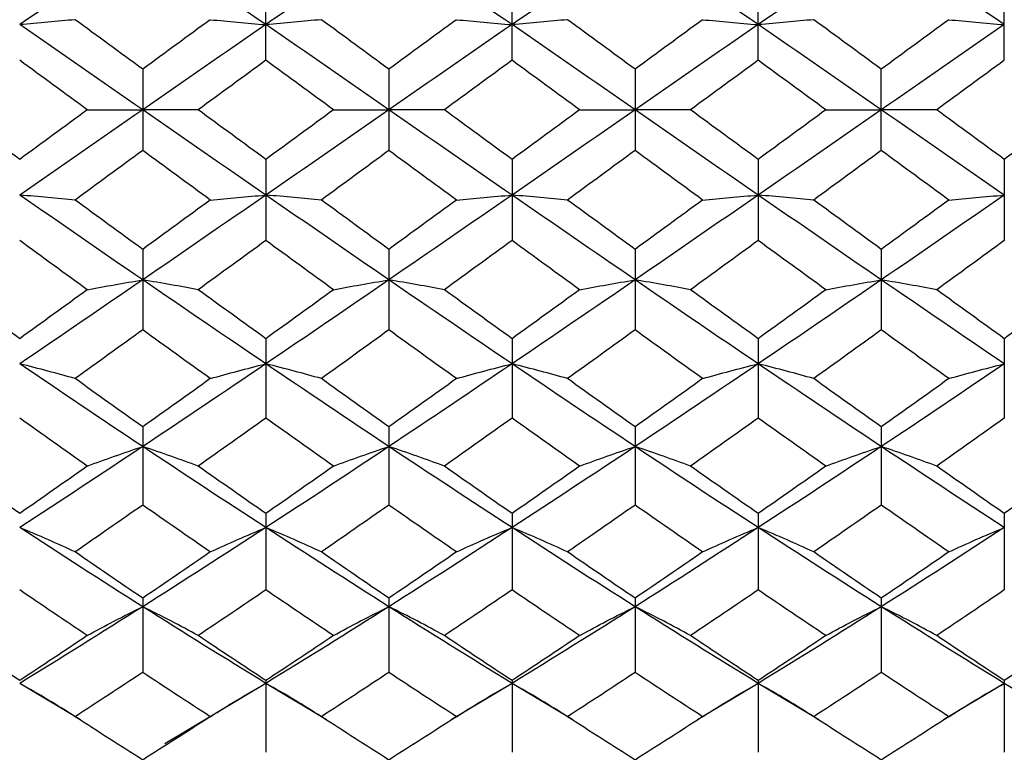
# Paper-space layout '_Left' of a CAD drawing. Units: inches. Extents: x -3.9 to 2.1, y -5.4 to 5.4.
# Drawn here: x 1 to 1.6, y 2.7 to 3.2 of the extents above; entities that cross this region are included whole.
import ezdxf

# ---------------------------------------------------------------- set-up
doc = ezdxf.new("R2010")
doc.units = ezdxf.units.IN
doc.header["$MEASUREMENT"] = 0

psp = doc.layouts.new('_Left')

# ---------------------------------------------------------------- linework, layer by layer
at = {"color": 7, "linetype": 'Continuous', "lineweight": 25}
for p, q in [((1.12207, 3.1813), (1.12207, 3.2332)), ((1.27954, 3.1813), (1.27954, 3.2332)), ((1.437, 3.1813), (1.437, 3.2332)), ((1.59446, 3.1813), (1.59446, 3.2332)), ((1.04327, 3.17562), (1.04327, 3.1236)), ((1.20076, 3.17562), (1.20076, 3.1236)), ((1.35827, 3.17562), (1.35827, 3.1236)), ((1.51578, 3.1236), (1.51578, 3.17562)), ((1.12207, 3.11791), (1.12207, 3.06602)), ((1.27954, 3.11791), (1.27954, 3.06602)), ((1.437, 3.11791), (1.437, 3.06602)), ((1.59446, 3.11791), (1.59446, 3.06602)), ((1.04327, 3.06036), (1.04327, 3.00884)), ((1.20076, 3.06036), (1.20076, 3.00884)), ((1.35827, 3.06036), (1.35827, 3.00884)), ((1.51578, 3.06036), (1.51578, 3.00884)), ((1.12207, 3.00324), (1.12207, 2.95235)), ((1.27954, 3.00324), (1.27954, 2.95235)), ((1.437, 3.00324), (1.437, 2.95235)), ((1.59446, 3.00324), (1.59446, 2.95235)), ((1.04327, 2.94683), (1.04327, 2.89683)), ((1.20076, 2.94683), (1.20076, 2.89683)), ((1.35827, 2.94683), (1.35827, 2.89683)), ((1.51578, 2.94683), (1.51578, 2.89683)), ((1.12207, 2.89142), (1.12207, 2.84253)), ((1.27954, 2.89142), (1.27954, 2.84253)), ((1.437, 2.89142), (1.437, 2.84253)), ((1.59446, 2.89142), (1.59446, 2.84253)), ((1.04327, 2.83726), (1.04327, 2.78973)), ((1.20076, 2.83726), (1.20076, 2.78973)), ((1.35827, 2.83726), (1.35827, 2.78973)), ((1.51578, 2.83726), (1.51578, 2.78973)), ((1.12207, 2.78462), (1.12207, 2.73869)), ((1.27954, 2.78462), (1.27954, 2.73869)), ((1.437, 2.78462), (1.437, 2.73869)), ((1.59446, 2.78462), (1.59446, 2.73869)), ((1.00344, 2.75949), (0.9646, 2.7828)), ((1.12207, 2.7828), (1.05739, 2.74403)), ((1.16094, 2.75948), (1.12207, 2.7828)), ((1.27954, 2.7828), (1.24064, 2.75948)), ((1.31842, 2.75948), (1.27954, 2.7828)), ((1.437, 2.7828), (1.39811, 2.75948)), ((1.4759, 2.75948), (1.437, 2.7828)), ((1.59446, 2.7828), (1.5556, 2.75948)), ((1.63337, 2.75949), (1.59446, 2.7828)), ((1.24013, 2.75895), (1.24014, 2.75895)), ((1.3976, 2.75895), (1.3976, 2.75895))]:
    psp.add_line(p, q, dxfattribs=at)
for points in [[(1.04327, 3.25834), (1.01701, 3.24033), (0.99086, 3.22225), (0.9646, 3.20411)], [(1.12207, 3.20411), (1.09581, 3.22224), (1.06951, 3.24035), (1.04327, 3.25834)], [(1.20076, 3.25834), (1.17454, 3.24034), (1.14836, 3.22226), (1.12207, 3.20411)], [(1.27954, 3.20411), (1.25326, 3.22225), (1.22697, 3.24035), (1.20076, 3.25834)], [(1.35827, 3.25834), (1.3321, 3.24036), (1.30582, 3.22226), (1.27954, 3.20411)], [(1.437, 3.20411), (1.41071, 3.22226), (1.38444, 3.24036), (1.35827, 3.25834)], [(1.51578, 3.25834), (1.48957, 3.24035), (1.46328, 3.22225), (1.437, 3.20411)], [(1.59446, 3.20411), (1.56818, 3.22226), (1.542, 3.24034), (1.51578, 3.25834)], [(1.00006, 3.20728), (0.98873, 3.2062), (0.97691, 3.20514), (0.9646, 3.20411)], [(1.04327, 3.17562), (1.02885, 3.18619), (1.01445, 3.19674), (1.00006, 3.20728)], [(1.08655, 3.20728), (1.07212, 3.19673), (1.05769, 3.18618), (1.04327, 3.17562)], [(1.08655, 3.20728), (1.09792, 3.2062), (1.10975, 3.20514), (1.12207, 3.20411)], [(1.15757, 3.20728), (1.14622, 3.2062), (1.13439, 3.20514), (1.12207, 3.20411)], [(1.20076, 3.17562), (1.18635, 3.18618), (1.17198, 3.19673), (1.15757, 3.20728)], [(1.24401, 3.20728), (1.22958, 3.19673), (1.21516, 3.18617), (1.20076, 3.17562)], [(1.24401, 3.20728), (1.25538, 3.2062), (1.26721, 3.20514), (1.27954, 3.20411)], [(1.31505, 3.20728), (1.30369, 3.2062), (1.29186, 3.20514), (1.27954, 3.20411)], [(1.35827, 3.17562), (1.34389, 3.18617), (1.32948, 3.19673), (1.31505, 3.20728)], [(1.40148, 3.20728), (1.38706, 3.19673), (1.37265, 3.18617), (1.35827, 3.17562)], [(1.40148, 3.20728), (1.41284, 3.2062), (1.42468, 3.20514), (1.437, 3.20411)], [(1.47252, 3.20728), (1.46116, 3.2062), (1.44932, 3.20514), (1.437, 3.20411)], [(1.51578, 3.17562), (1.50138, 3.18617), (1.48695, 3.19673), (1.47252, 3.20728)], [(1.55897, 3.20728), (1.54456, 3.19673), (1.53018, 3.18618), (1.51578, 3.17562)], [(1.55897, 3.20728), (1.57032, 3.2062), (1.58214, 3.20514), (1.59446, 3.20411)], [(1.04327, 3.14961), (1.01701, 3.1678), (0.99086, 3.18596), (0.9646, 3.20411)], [(1.12207, 3.20411), (1.09581, 3.18597), (1.06951, 3.16778), (1.04327, 3.14961)], [(1.20076, 3.14961), (1.17454, 3.16779), (1.14836, 3.18596), (1.12207, 3.20411)], [(1.27954, 3.20411), (1.25326, 3.18597), (1.22697, 3.16778), (1.20076, 3.14961)], [(1.35827, 3.14961), (1.3321, 3.16777), (1.30582, 3.18596), (1.27954, 3.20411)], [(1.437, 3.20411), (1.41071, 3.18596), (1.38444, 3.16777), (1.35827, 3.14961)], [(1.51578, 3.14961), (1.48957, 3.16778), (1.46328, 3.18597), (1.437, 3.20411)], [(1.59446, 3.20411), (1.56818, 3.18596), (1.542, 3.16779), (1.51578, 3.14961)], [(1.00781, 3.14961), (0.99343, 3.16017), (0.97903, 3.17074), (0.9646, 3.1813)], [(1.12207, 3.1813), (1.10765, 3.17074), (1.09321, 3.16017), (1.07878, 3.14961)], [(1.16532, 3.14961), (1.15093, 3.16017), (1.13651, 3.17074), (1.12207, 3.1813)], [(1.27954, 3.1813), (1.26511, 3.17074), (1.25067, 3.16017), (1.23625, 3.14961)], [(1.32281, 3.14961), (1.3084, 3.16017), (1.29397, 3.17074), (1.27954, 3.1813)], [(1.437, 3.1813), (1.42256, 3.17074), (1.40813, 3.16017), (1.39372, 3.14961)], [(1.48029, 3.14961), (1.46587, 3.16017), (1.45143, 3.17074), (1.437, 3.1813)], [(1.59446, 3.1813), (1.58003, 3.17074), (1.56561, 3.16017), (1.55121, 3.14961)], [(0.9646, 3.11791), (0.95019, 3.12847), (0.93576, 3.13904), (0.92132, 3.14961)], [(1.00781, 3.14961), (0.99343, 3.13904), (0.97903, 3.12848), (0.9646, 3.11791)], [(1.04327, 3.14961), (1.01701, 3.13142), (0.99086, 3.11325), (0.9646, 3.0951)], [(1.00781, 3.14961), (1.01915, 3.14961), (1.03096, 3.14961), (1.04327, 3.14961)], [(1.07878, 3.14961), (1.06742, 3.14961), (1.05559, 3.14961), (1.04327, 3.14961)], [(1.12207, 3.0951), (1.09581, 3.11324), (1.06951, 3.13143), (1.04327, 3.14961)], [(1.12207, 3.11791), (1.10765, 3.12847), (1.09321, 3.13904), (1.07878, 3.14961)], [(1.16532, 3.14961), (1.15093, 3.13904), (1.13651, 3.12847), (1.12207, 3.11791)], [(1.20076, 3.14961), (1.17454, 3.13143), (1.14836, 3.11325), (1.12207, 3.0951)], [(1.16532, 3.14961), (1.17666, 3.14961), (1.18846, 3.14961), (1.20076, 3.14961)], [(1.23625, 3.14961), (1.22489, 3.14961), (1.21306, 3.14961), (1.20076, 3.14961)], [(1.27954, 3.0951), (1.25326, 3.11325), (1.22697, 3.13144), (1.20076, 3.14961)], [(1.27954, 3.11791), (1.26511, 3.12847), (1.25067, 3.13904), (1.23625, 3.14961)], [(1.32281, 3.14961), (1.3084, 3.13904), (1.29397, 3.12847), (1.27954, 3.11791)], [(1.35827, 3.14961), (1.3321, 3.13144), (1.30582, 3.11325), (1.27954, 3.0951)], [(1.32281, 3.14961), (1.33416, 3.14961), (1.34598, 3.14961), (1.35827, 3.14961)], [(1.39372, 3.14961), (1.38237, 3.14961), (1.37056, 3.14961), (1.35827, 3.14961)], [(1.437, 3.0951), (1.41071, 3.11325), (1.38444, 3.13144), (1.35827, 3.14961)], [(1.437, 3.11791), (1.42256, 3.12847), (1.40813, 3.13904), (1.39372, 3.14961)], [(1.48029, 3.14961), (1.46587, 3.13904), (1.45143, 3.12847), (1.437, 3.11791)], [(1.51578, 3.14961), (1.48957, 3.13144), (1.46328, 3.11325), (1.437, 3.0951)], [(1.48029, 3.14961), (1.49164, 3.14961), (1.50347, 3.14961), (1.51578, 3.14961)], [(1.55121, 3.14961), (1.53988, 3.14961), (1.52807, 3.14961), (1.51578, 3.14961)], [(1.59446, 3.0951), (1.56818, 3.11325), (1.542, 3.13143), (1.51578, 3.14961)], [(1.59446, 3.11791), (1.58003, 3.12847), (1.56561, 3.13904), (1.55121, 3.14961)], [(1.63775, 3.14961), (1.62332, 3.13904), (1.60889, 3.12847), (1.59446, 3.11791)], [(1.04327, 3.1236), (1.02885, 3.11303), (1.01445, 3.10247), (1.00006, 3.09193)], [(1.08655, 3.09193), (1.07212, 3.10248), (1.05769, 3.11304), (1.04327, 3.1236)], [(1.20076, 3.1236), (1.18635, 3.11303), (1.17198, 3.10248), (1.15757, 3.09193)], [(1.24401, 3.09193), (1.22958, 3.10248), (1.21516, 3.11304), (1.20076, 3.1236)], [(1.35827, 3.1236), (1.34389, 3.11304), (1.32948, 3.10248), (1.31505, 3.09193)], [(1.40148, 3.09193), (1.38706, 3.10248), (1.37265, 3.11304), (1.35827, 3.1236)], [(1.51578, 3.1236), (1.50138, 3.11304), (1.48695, 3.10248), (1.47252, 3.09193)], [(1.55897, 3.09193), (1.54456, 3.10248), (1.53018, 3.11303), (1.51578, 3.1236)], [(1.00006, 3.09193), (0.98873, 3.09302), (0.97691, 3.09407), (0.9646, 3.0951)], [(1.04327, 3.04087), (1.01701, 3.05888), (0.99086, 3.07696), (0.9646, 3.0951)], [(1.12207, 3.0951), (1.09581, 3.07697), (1.06951, 3.05887), (1.04327, 3.04087)], [(1.08655, 3.09193), (1.09792, 3.09302), (1.10975, 3.09407), (1.12207, 3.0951)], [(1.15757, 3.09193), (1.14622, 3.09302), (1.13439, 3.09407), (1.12207, 3.0951)], [(1.20076, 3.04087), (1.17454, 3.05887), (1.14836, 3.07695), (1.12207, 3.0951)], [(1.27954, 3.0951), (1.25326, 3.07696), (1.22697, 3.05886), (1.20076, 3.04087)], [(1.24401, 3.09193), (1.25538, 3.09302), (1.26721, 3.09407), (1.27954, 3.0951)], [(1.31505, 3.09193), (1.30369, 3.09302), (1.29186, 3.09407), (1.27954, 3.0951)], [(1.35827, 3.04087), (1.3321, 3.05886), (1.30582, 3.07696), (1.27954, 3.0951)], [(1.437, 3.0951), (1.41071, 3.07696), (1.38444, 3.05886), (1.35827, 3.04087)], [(1.40148, 3.09193), (1.41284, 3.09302), (1.42468, 3.09407), (1.437, 3.0951)], [(1.47252, 3.09193), (1.46116, 3.09302), (1.44932, 3.09407), (1.437, 3.0951)], [(1.51578, 3.04087), (1.48957, 3.05886), (1.46328, 3.07696), (1.437, 3.0951)], [(1.59446, 3.0951), (1.56818, 3.07695), (1.542, 3.05887), (1.51578, 3.04087)], [(1.55897, 3.09193), (1.57032, 3.09302), (1.58214, 3.09407), (1.59446, 3.0951)], [(1.04327, 3.06036), (1.02885, 3.07087), (1.01445, 3.0814), (1.00006, 3.09193)], [(1.08655, 3.09193), (1.07212, 3.08139), (1.05769, 3.07086), (1.04327, 3.06036)], [(1.20076, 3.06036), (1.18635, 3.07087), (1.17198, 3.08139), (1.15757, 3.09193)], [(1.24401, 3.09193), (1.22958, 3.08139), (1.21516, 3.07086), (1.20076, 3.06036)], [(1.35827, 3.06036), (1.34389, 3.07086), (1.32948, 3.08139), (1.31505, 3.09193)], [(1.40148, 3.09193), (1.38706, 3.08139), (1.37265, 3.07086), (1.35827, 3.06036)], [(1.51578, 3.06036), (1.50138, 3.07086), (1.48695, 3.08139), (1.47252, 3.09193)], [(1.55897, 3.09193), (1.54456, 3.08139), (1.53018, 3.07087), (1.51578, 3.06036)], [(1.00781, 3.03454), (0.99343, 3.045), (0.97903, 3.0555), (0.9646, 3.06602)], [(1.12207, 3.06602), (1.10765, 3.0555), (1.09321, 3.04501), (1.07878, 3.03454)], [(1.16532, 3.03454), (1.15093, 3.045), (1.13651, 3.0555), (1.12207, 3.06602)], [(1.27954, 3.06602), (1.26511, 3.0555), (1.25067, 3.04501), (1.23625, 3.03454)], [(1.32281, 3.03454), (1.3084, 3.045), (1.29397, 3.0555), (1.27954, 3.06602)], [(1.437, 3.06602), (1.42256, 3.0555), (1.40813, 3.045), (1.39372, 3.03454)], [(1.48029, 3.03454), (1.46587, 3.04501), (1.45143, 3.0555), (1.437, 3.06602)], [(1.59446, 3.06602), (1.58003, 3.0555), (1.56561, 3.045), (1.55121, 3.03454)], [(1.04327, 3.04087), (1.01701, 3.02286), (0.99086, 3.00496), (0.9646, 2.98716)], [(1.00781, 3.03454), (1.01915, 3.0367), (1.03096, 3.03881), (1.04327, 3.04087)], [(1.07878, 3.03454), (1.06742, 3.0367), (1.05559, 3.03881), (1.04327, 3.04087)], [(1.12207, 2.98716), (1.09581, 3.00495), (1.06951, 3.02287), (1.04327, 3.04087)], [(1.20076, 3.04087), (1.17454, 3.02287), (1.14836, 3.00496), (1.12207, 2.98716)], [(1.16532, 3.03454), (1.17666, 3.0367), (1.18846, 3.03881), (1.20076, 3.04087)], [(1.23625, 3.03454), (1.22489, 3.0367), (1.21306, 3.03881), (1.20076, 3.04087)], [(1.27954, 2.98716), (1.25326, 3.00495), (1.22697, 3.02288), (1.20076, 3.04087)], [(1.35827, 3.04087), (1.3321, 3.02288), (1.30582, 3.00496), (1.27954, 2.98716)], [(1.32281, 3.03454), (1.33416, 3.0367), (1.34598, 3.03881), (1.35827, 3.04087)], [(1.39372, 3.03454), (1.38237, 3.0367), (1.37056, 3.03881), (1.35827, 3.04087)], [(1.437, 2.98716), (1.41071, 3.00496), (1.38444, 3.02288), (1.35827, 3.04087)], [(1.51578, 3.04087), (1.48957, 3.02288), (1.46328, 3.00495), (1.437, 2.98716)], [(1.48029, 3.03454), (1.49164, 3.0367), (1.50347, 3.03881), (1.51578, 3.04087)], [(1.55121, 3.03454), (1.53988, 3.0367), (1.52807, 3.03881), (1.51578, 3.04087)], [(1.59446, 2.98716), (1.56818, 3.00496), (1.542, 3.02287), (1.51578, 3.04087)], [(0.9646, 3.00324), (0.95019, 3.01364), (0.93576, 3.02407), (0.92132, 3.03454)], [(1.00781, 3.03454), (0.99343, 3.02408), (0.97903, 3.01364), (0.9646, 3.00324)], [(1.12207, 3.00324), (1.10765, 3.01364), (1.09321, 3.02408), (1.07878, 3.03454)], [(1.16532, 3.03454), (1.15093, 3.02408), (1.13651, 3.01364), (1.12207, 3.00324)], [(1.27954, 3.00324), (1.26511, 3.01364), (1.25067, 3.02408), (1.23625, 3.03454)], [(1.32281, 3.03454), (1.3084, 3.02408), (1.29397, 3.01364), (1.27954, 3.00324)], [(1.437, 3.00324), (1.42256, 3.01364), (1.40813, 3.02408), (1.39372, 3.03454)], [(1.48029, 3.03454), (1.46587, 3.02408), (1.45143, 3.01364), (1.437, 3.00324)], [(1.59446, 3.00324), (1.58003, 3.01364), (1.56561, 3.02408), (1.55121, 3.03454)], [(1.63775, 3.03454), (1.62332, 3.02408), (1.60889, 3.01364), (1.59446, 3.00324)], [(1.04327, 3.00884), (1.02885, 2.99842), (1.01445, 2.98804), (1.00006, 2.97771)], [(1.08655, 2.97771), (1.07212, 2.98805), (1.05769, 2.99843), (1.04327, 3.00884)], [(1.20076, 3.00884), (1.18635, 2.99842), (1.17198, 2.98805), (1.15757, 2.97771)], [(1.24401, 2.97771), (1.22958, 2.98805), (1.21516, 2.99843), (1.20076, 3.00884)], [(1.35827, 3.00884), (1.34389, 2.99843), (1.32948, 2.98805), (1.31505, 2.97771)], [(1.40148, 2.97771), (1.38706, 2.98805), (1.37265, 2.99843), (1.35827, 3.00884)], [(1.51578, 3.00884), (1.50138, 2.99843), (1.48695, 2.98805), (1.47252, 2.97771)], [(1.55897, 2.97771), (1.54456, 2.98805), (1.53018, 2.99842), (1.51578, 3.00884)], [(1.00006, 2.97771), (0.98873, 2.98094), (0.97691, 2.98409), (0.9646, 2.98716)], [(1.04327, 2.93425), (1.01701, 2.95173), (0.99086, 2.96937), (0.9646, 2.98716)], [(1.12207, 2.98716), (1.09581, 2.96938), (1.06951, 2.95172), (1.04327, 2.93425)], [(1.08655, 2.97771), (1.09792, 2.98094), (1.10975, 2.98409), (1.12207, 2.98716)], [(1.15757, 2.97771), (1.14622, 2.98094), (1.13439, 2.98409), (1.12207, 2.98716)], [(1.20076, 2.93425), (1.17454, 2.95172), (1.14836, 2.96937), (1.12207, 2.98716)], [(1.27954, 2.98716), (1.25326, 2.96937), (1.22697, 2.95171), (1.20076, 2.93425)], [(1.24401, 2.97771), (1.25538, 2.98094), (1.26721, 2.98409), (1.27954, 2.98716)], [(1.31505, 2.97771), (1.30369, 2.98094), (1.29186, 2.98409), (1.27954, 2.98716)], [(1.35827, 2.93425), (1.3321, 2.95171), (1.30582, 2.96937), (1.27954, 2.98716)], [(1.437, 2.98716), (1.41071, 2.96937), (1.38444, 2.95171), (1.35827, 2.93425)], [(1.40148, 2.97771), (1.41284, 2.98094), (1.42468, 2.98409), (1.437, 2.98716)], [(1.47252, 2.97771), (1.46116, 2.98094), (1.44932, 2.98409), (1.437, 2.98716)], [(1.51578, 2.93425), (1.48957, 2.95171), (1.46328, 2.96937), (1.437, 2.98716)], [(1.59446, 2.98716), (1.56818, 2.96937), (1.542, 2.95172), (1.51578, 2.93425)], [(1.55897, 2.97771), (1.57032, 2.98094), (1.58214, 2.98409), (1.59446, 2.98716)], [(1.04327, 2.94683), (1.02885, 2.95708), (1.01445, 2.96738), (1.00006, 2.97771)], [(1.08655, 2.97771), (1.07212, 2.96737), (1.05769, 2.95708), (1.04327, 2.94683)], [(1.20076, 2.94683), (1.18635, 2.95708), (1.17198, 2.96737), (1.15757, 2.97771)], [(1.24401, 2.97771), (1.22958, 2.96737), (1.21516, 2.95707), (1.20076, 2.94683)], [(1.35827, 2.94683), (1.34389, 2.95707), (1.32948, 2.96737), (1.31505, 2.97771)], [(1.40148, 2.97771), (1.38706, 2.96737), (1.37265, 2.95707), (1.35827, 2.94683)], [(1.51578, 2.94683), (1.50138, 2.95707), (1.48695, 2.96737), (1.47252, 2.97771)], [(1.55897, 2.97771), (1.54456, 2.96737), (1.53018, 2.95708), (1.51578, 2.94683)], [(1.00781, 2.92172), (0.99343, 2.93187), (0.97903, 2.94209), (0.9646, 2.95235)], [(1.12207, 2.95235), (1.10765, 2.94209), (1.09321, 2.93188), (1.07878, 2.92172)], [(1.16532, 2.92172), (1.15093, 2.93187), (1.13651, 2.94209), (1.12207, 2.95235)], [(1.27954, 2.95235), (1.26511, 2.94209), (1.25067, 2.93187), (1.23625, 2.92172)], [(1.32281, 2.92172), (1.3084, 2.93187), (1.29397, 2.94209), (1.27954, 2.95235)], [(1.437, 2.95235), (1.42256, 2.94209), (1.40813, 2.93187), (1.39372, 2.92172)], [(1.48029, 2.92172), (1.46587, 2.93187), (1.45143, 2.94209), (1.437, 2.95235)], [(1.59446, 2.95235), (1.58003, 2.94209), (1.56561, 2.93187), (1.55121, 2.92172)], [(1.04327, 2.93425), (1.01701, 2.91676), (0.99086, 2.89948), (0.9646, 2.88238)], [(1.00781, 2.92172), (1.01915, 2.926), (1.03096, 2.93018), (1.04327, 2.93425)], [(1.07878, 2.92172), (1.06742, 2.92599), (1.05559, 2.93018), (1.04327, 2.93425)], [(1.12207, 2.88238), (1.09581, 2.89947), (1.06951, 2.91678), (1.04327, 2.93425)], [(1.20076, 2.93425), (1.17454, 2.91677), (1.14836, 2.89948), (1.12207, 2.88238)], [(1.16532, 2.92172), (1.17666, 2.92599), (1.18846, 2.93018), (1.20076, 2.93425)], [(1.23625, 2.92172), (1.22489, 2.92599), (1.21306, 2.93017), (1.20076, 2.93425)], [(1.27954, 2.88238), (1.25326, 2.89947), (1.22697, 2.91678), (1.20076, 2.93425)], [(1.35827, 2.93425), (1.3321, 2.91679), (1.30582, 2.89948), (1.27954, 2.88238)], [(1.32281, 2.92172), (1.33416, 2.92599), (1.34598, 2.93017), (1.35827, 2.93425)], [(1.39372, 2.92172), (1.38237, 2.92599), (1.37056, 2.93017), (1.35827, 2.93425)], [(1.437, 2.88238), (1.41071, 2.89948), (1.38444, 2.91679), (1.35827, 2.93425)], [(1.51578, 2.93425), (1.48957, 2.91678), (1.46328, 2.89947), (1.437, 2.88238)], [(1.48029, 2.92172), (1.49164, 2.92599), (1.50347, 2.93017), (1.51578, 2.93425)], [(1.55121, 2.92172), (1.53988, 2.92599), (1.52807, 2.93018), (1.51578, 2.93425)], [(1.59446, 2.88238), (1.56818, 2.89948), (1.542, 2.91677), (1.51578, 2.93425)], [(0.9646, 2.89142), (0.95019, 2.90145), (0.93576, 2.91156), (0.92132, 2.92172)], [(1.00781, 2.92172), (0.99343, 2.91156), (0.97903, 2.90146), (0.9646, 2.89142)], [(1.12207, 2.89142), (1.10765, 2.90145), (1.09321, 2.91156), (1.07878, 2.92172)], [(1.16532, 2.92172), (1.15093, 2.91156), (1.13651, 2.90146), (1.12207, 2.89142)], [(1.27954, 2.89142), (1.26511, 2.90146), (1.25067, 2.91156), (1.23625, 2.92172)], [(1.32281, 2.92172), (1.3084, 2.91156), (1.29397, 2.90146), (1.27954, 2.89142)], [(1.437, 2.89142), (1.42256, 2.90146), (1.40813, 2.91156), (1.39372, 2.92172)], [(1.48029, 2.92172), (1.46587, 2.91156), (1.45143, 2.90146), (1.437, 2.89142)], [(1.59446, 2.89142), (1.58003, 2.90146), (1.56561, 2.91156), (1.55121, 2.92172)], [(1.63775, 2.92172), (1.62332, 2.91156), (1.60889, 2.90145), (1.59446, 2.89142)], [(1.04327, 2.89683), (1.02885, 2.88676), (1.01445, 2.87676), (1.00006, 2.86683)], [(1.08655, 2.86683), (1.07212, 2.87677), (1.05769, 2.88677), (1.04327, 2.89683)], [(1.20076, 2.89683), (1.18635, 2.88676), (1.17198, 2.87677), (1.15757, 2.86683)], [(1.24401, 2.86683), (1.22958, 2.87677), (1.21516, 2.88677), (1.20076, 2.89683)], [(1.35827, 2.89683), (1.34389, 2.88677), (1.32948, 2.87677), (1.31505, 2.86683)], [(1.40148, 2.86683), (1.38706, 2.87677), (1.37265, 2.88677), (1.35827, 2.89683)], [(1.51578, 2.89683), (1.50138, 2.88677), (1.48695, 2.87677), (1.47252, 2.86683)], [(1.55897, 2.86683), (1.54456, 2.87677), (1.53018, 2.88676), (1.51578, 2.89683)], [(1.00006, 2.86683), (0.98873, 2.87214), (0.97691, 2.87733), (0.9646, 2.88238)], [(1.04327, 2.83182), (1.01701, 2.84844), (0.99086, 2.86529), (0.9646, 2.88238)], [(1.12207, 2.88238), (1.09581, 2.8653), (1.06951, 2.84842), (1.04327, 2.83182)], [(1.08655, 2.86683), (1.09792, 2.87214), (1.10975, 2.87733), (1.12207, 2.88238)], [(1.15757, 2.86683), (1.14622, 2.87214), (1.13439, 2.87733), (1.12207, 2.88238)], [(1.20076, 2.83182), (1.17454, 2.84843), (1.14836, 2.86528), (1.12207, 2.88238)], [(1.27954, 2.88238), (1.25326, 2.86529), (1.22697, 2.84842), (1.20076, 2.83182)], [(1.24401, 2.86683), (1.25538, 2.87214), (1.26721, 2.87733), (1.27954, 2.88238)], [(1.31505, 2.86683), (1.30369, 2.87214), (1.29186, 2.87733), (1.27954, 2.88238)], [(1.35827, 2.83182), (1.3321, 2.84841), (1.30582, 2.86529), (1.27954, 2.88238)], [(1.437, 2.88238), (1.41071, 2.86529), (1.38444, 2.84841), (1.35827, 2.83182)], [(1.40148, 2.86683), (1.41284, 2.87214), (1.42468, 2.87733), (1.437, 2.88238)], [(1.47252, 2.86683), (1.46116, 2.87214), (1.44932, 2.87733), (1.437, 2.88238)], [(1.51578, 2.83182), (1.48957, 2.84842), (1.46328, 2.86529), (1.437, 2.88238)], [(1.59446, 2.88238), (1.56818, 2.86528), (1.542, 2.84843), (1.51578, 2.83182)], [(1.55897, 2.86683), (1.57032, 2.87214), (1.58214, 2.87733), (1.59446, 2.88238)], [(1.04327, 2.83726), (1.02885, 2.84705), (1.01445, 2.85691), (1.00006, 2.86683)], [(1.08655, 2.86683), (1.07212, 2.8569), (1.05769, 2.84704), (1.04327, 2.83726)], [(1.20076, 2.83726), (1.18635, 2.84704), (1.17198, 2.8569), (1.15757, 2.86683)], [(1.24401, 2.86683), (1.22958, 2.8569), (1.21516, 2.84704), (1.20076, 2.83726)], [(1.35827, 2.83726), (1.34389, 2.84704), (1.32948, 2.8569), (1.31505, 2.86683)], [(1.40148, 2.86683), (1.38706, 2.8569), (1.37265, 2.84704), (1.35827, 2.83726)], [(1.51578, 2.83726), (1.50138, 2.84704), (1.48695, 2.8569), (1.47252, 2.86683)], [(1.55897, 2.86683), (1.54456, 2.8569), (1.53018, 2.84704), (1.51578, 2.83726)], [(1.00781, 2.81333), (0.99343, 2.82298), (0.97903, 2.83271), (0.9646, 2.84253)], [(1.12207, 2.84253), (1.10765, 2.83272), (1.09321, 2.82298), (1.07878, 2.81333)], [(1.16532, 2.81333), (1.15093, 2.82298), (1.13651, 2.83272), (1.12207, 2.84253)], [(1.27954, 2.84253), (1.26511, 2.83272), (1.25067, 2.82298), (1.23625, 2.81333)], [(1.32281, 2.81333), (1.3084, 2.82298), (1.29397, 2.83272), (1.27954, 2.84253)], [(1.437, 2.84253), (1.42256, 2.83272), (1.40813, 2.82298), (1.39372, 2.81333)], [(1.48029, 2.81333), (1.46587, 2.82298), (1.45143, 2.83272), (1.437, 2.84253)], [(1.59446, 2.84253), (1.58003, 2.83272), (1.56561, 2.82298), (1.55121, 2.81333)], [(1.04327, 2.83182), (1.01701, 2.8152), (0.99086, 2.79886), (0.9646, 2.7828)], [(1.00781, 2.81333), (1.01915, 2.81964), (1.03096, 2.82581), (1.04327, 2.83182)], [(1.07878, 2.81333), (1.06742, 2.81964), (1.05559, 2.82581), (1.04327, 2.83182)], [(1.12207, 2.7828), (1.09581, 2.79886), (1.06951, 2.81521), (1.04327, 2.83182)], [(1.20076, 2.83182), (1.17454, 2.81521), (1.14836, 2.79887), (1.12207, 2.7828)], [(1.16532, 2.81333), (1.17666, 2.81964), (1.18846, 2.82581), (1.20076, 2.83182)], [(1.23625, 2.81333), (1.22489, 2.81964), (1.21306, 2.82581), (1.20076, 2.83182)], [(1.27954, 2.7828), (1.25326, 2.79886), (1.22697, 2.81522), (1.20076, 2.83182)], [(1.35827, 2.83182), (1.3321, 2.81522), (1.30582, 2.79887), (1.27954, 2.7828)], [(1.32281, 2.81333), (1.33416, 2.81964), (1.34598, 2.82581), (1.35827, 2.83182)], [(1.39372, 2.81333), (1.38237, 2.81964), (1.37056, 2.82581), (1.35827, 2.83182)], [(1.437, 2.7828), (1.41071, 2.79887), (1.38444, 2.81522), (1.35827, 2.83182)], [(1.51578, 2.83182), (1.48957, 2.81522), (1.46328, 2.79886), (1.437, 2.7828)], [(1.48029, 2.81333), (1.49164, 2.81964), (1.50347, 2.82581), (1.51578, 2.83182)], [(1.55121, 2.81333), (1.53988, 2.81964), (1.52807, 2.82581), (1.51578, 2.83182)], [(1.59446, 2.7828), (1.56818, 2.79887), (1.542, 2.81521), (1.51578, 2.83182)], [(0.9646, 2.78462), (0.95019, 2.7941), (0.93576, 2.80367), (0.92132, 2.81333)], [(1.00781, 2.81333), (0.99343, 2.80368), (0.97903, 2.79411), (0.9646, 2.78462)], [(1.12207, 2.78462), (1.10765, 2.7941), (1.09321, 2.80367), (1.07878, 2.81333)], [(1.16532, 2.81333), (1.15093, 2.80368), (1.13651, 2.7941), (1.12207, 2.78462)], [(1.27954, 2.78462), (1.26511, 2.7941), (1.25067, 2.80367), (1.23625, 2.81333)], [(1.32281, 2.81333), (1.3084, 2.80368), (1.29397, 2.7941), (1.27954, 2.78462)], [(1.437, 2.78462), (1.42256, 2.7941), (1.40813, 2.80368), (1.39372, 2.81333)], [(1.48029, 2.81333), (1.46587, 2.80367), (1.45143, 2.7941), (1.437, 2.78462)], [(1.59446, 2.78462), (1.58003, 2.7941), (1.56561, 2.80368), (1.55121, 2.81333)], [(1.63775, 2.81333), (1.62332, 2.80367), (1.60889, 2.7941), (1.59446, 2.78462)], [(1.04327, 2.78973), (1.02885, 2.78021), (1.01445, 2.77079), (1.00006, 2.76146)], [(1.08655, 2.76146), (1.07212, 2.77079), (1.05769, 2.78022), (1.04327, 2.78973)], [(1.20076, 2.78973), (1.18635, 2.78022), (1.17198, 2.7708), (1.15757, 2.76146)], [(1.24401, 2.76146), (1.22958, 2.77079), (1.21516, 2.78022), (1.20076, 2.78973)], [(1.35827, 2.78973), (1.34389, 2.78022), (1.32948, 2.7708), (1.31505, 2.76146)], [(1.40148, 2.76146), (1.38706, 2.7708), (1.37265, 2.78022), (1.35827, 2.78973)], [(1.51578, 2.78973), (1.50138, 2.78022), (1.48695, 2.77079), (1.47252, 2.76146)], [(1.55897, 2.76146), (1.54456, 2.7708), (1.53018, 2.78022), (1.51578, 2.78973)], [(1.00006, 2.76146), (0.98873, 2.76875), (0.97691, 2.77587), (0.9646, 2.7828)], [(1.08655, 2.76146), (1.09792, 2.76875), (1.10975, 2.77587), (1.12207, 2.7828)], [(1.15757, 2.76146), (1.14622, 2.76875), (1.13439, 2.77587), (1.12207, 2.7828)], [(1.24401, 2.76146), (1.25538, 2.76875), (1.26721, 2.77587), (1.27954, 2.7828)], [(1.31505, 2.76146), (1.30369, 2.76875), (1.29186, 2.77587), (1.27954, 2.7828)], [(1.40148, 2.76146), (1.41284, 2.76875), (1.42468, 2.77587), (1.437, 2.7828)], [(1.47252, 2.76146), (1.46116, 2.76875), (1.44932, 2.77587), (1.437, 2.7828)], [(1.55897, 2.76146), (1.57032, 2.76875), (1.58214, 2.77587), (1.59446, 2.7828)], [(1.04327, 2.73376), (1.02885, 2.7429), (1.01445, 2.75213), (1.00006, 2.76146)], [(1.08655, 2.76146), (1.07212, 2.75213), (1.05769, 2.74289), (1.04327, 2.73376)], [(1.20076, 2.73376), (1.18635, 2.7429), (1.17198, 2.75213), (1.15757, 2.76146)], [(1.24401, 2.76146), (1.22958, 2.75213), (1.21516, 2.74289), (1.20076, 2.73376)], [(1.35827, 2.73376), (1.34389, 2.74289), (1.32948, 2.75212), (1.31505, 2.76146)], [(1.40148, 2.76146), (1.38706, 2.75212), (1.37265, 2.74289), (1.35827, 2.73376)], [(1.51578, 2.73376), (1.50138, 2.74289), (1.48695, 2.75213), (1.47252, 2.76146)], [(1.55897, 2.76146), (1.54456, 2.75213), (1.53018, 2.7429), (1.51578, 2.73376)]]:
    psp.add_open_spline(points, degree=3, dxfattribs=at)

doc.saveas('drawing.dxf')
